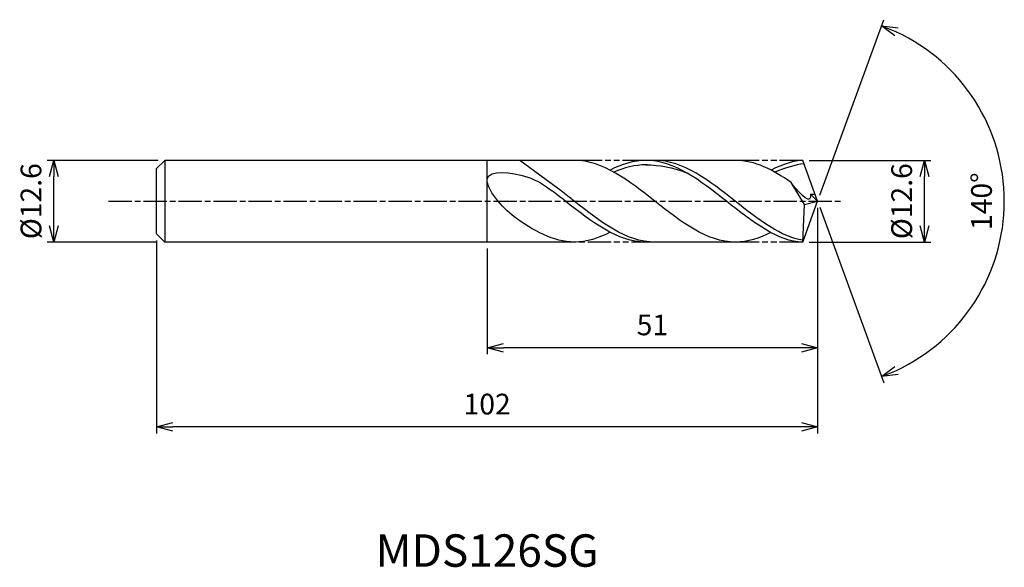
# Model space of a CAD drawing. Extents: x -123 to 29, y -56 to 28.
import ezdxf
from ezdxf.enums import TextEntityAlignment as Align

# ---------------------------------------------------------------- set-up
doc = ezdxf.new("R2010")
doc.units = 0
doc.header["$LTSCALE"] = 0.3
doc.linetypes.add('AM_ISO08W050', pattern=[18, 12, -1.5, 3, -1.5])
doc.linetypes.add('AM_ISO09W050', pattern=[22.5, 12, -1.5, 3, -1.5, 3, -1.5])
doc.layers.get('0').update_dxf_attribs({"linetype": 'CONTINUOUS'})
doc.layers.get('DEFPOINTS').update_dxf_attribs({"linetype": 'CONTINUOUS'})
for name, color, linetype in [('AM_0', 7, 'CONTINUOUS'), ('AM_5', 3, 'CONTINUOUS'), ('AM_6', 2, 'CONTINUOUS'), ('AM_7', 4, 'AM_ISO08W050')]:
    doc.layers.add(name, color=color, linetype=linetype)
doc.styles.add('ASAMI', font='simplex.shx', dxfattribs={"bigfont": 'EXTFONT.SHX'})
doc.styles.get("Standard").update_dxf_attribs({"font": 'simplex.shx', "bigfont": 'EXTFONT.SHX'})
doc.dimstyles.new('AM_JIS', dxfattribs={"dimtxt": 3.2, "dimasz": 2.5, "dimexe": 1, "dimexo": 1, "dimgap": 1.5, "dimtad": 3, "dimdec": 1, "dimzin": 1, "dimtxsty": 'ASAMI', "dimblk": 'OPEN30', "dimcen": 0, "dimclrd": 3, "dimclre": 3, "dimclrt": 2, "dimazin": 3, "dimtp": 0.1, "dimtm": 0.1, "dimtfac": 0.71, "dimtdec": 1, "dimtmove": 0, "dimatfit": 3, "dimtzin": 0})
doc.dimstyles.new('AM_JIS$2', dxfattribs={"dimtxt": 3.2, "dimasz": 2.5, "dimexe": 1, "dimexo": 1, "dimgap": 1.5, "dimtad": 3, "dimdec": 1, "dimzin": 1, "dimtxsty": 'ASAMI', "dimblk": 'OPEN30', "dimcen": 0, "dimclrd": 3, "dimclre": 3, "dimclrt": 2, "dimazin": 3, "dimtp": 0.1, "dimtm": 0.1, "dimtfac": 0.71, "dimtdec": 1, "dimtmove": 0, "dimatfit": 3, "dimtzin": 0})

# ---------------------------------------------------------------- blocks, each defined once
blk = doc.blocks.new('_OPEN30')
at = {"color": 0}
for p, q in [((-1, 0.268), (0, 0)), ((0, 0), (-1, -0.268)), ((0, 0), (-1, 0))]:
    blk.add_line(p, q, dxfattribs=at)
blk = doc.blocks.new('*D5')
at = {"layer": 'AM_5', "color": 3}
for p, q in [((-1.29, 6.3), (17.48, 6.3)), ((16.48, -3.8), (16.48, 3.8)), ((-1.29, -6.3), (17.48, -6.3))]:
    blk.add_line(p, q, dxfattribs=at)
at = {"layer": 'DEFPOINTS', "color": 0}
for p in [(-2.29, 6.3), (16.48, 6.3), (-2.29, -6.3)]:
    blk.add_point(p, dxfattribs=at)
at = {"layer": 'AM_5', "color": 3, "xscale": 2.5, "yscale": 2.5, "zscale": 2.5}
for p, rotation in [((16.48, 6.3), 90), ((16.48, -6.3), 270)]:
    blk.add_blockref('_OPEN30', p, dxfattribs=dict(at, rotation=rotation))
at = {"layer": 'AM_5', "color": 2, "insert": (13.38, 0), "char_height": 3.2, "attachment_point": 5, "rotation": 90, "style": 'ASAMI'}
blk.add_mtext('%%C12.6', dxfattribs=at)
blk = doc.blocks.new('*D6')
at = {"layer": 'AM_0', "color": 3}
for p, q in [((0.34, 0.94), (10.19, 28.01)), ((0.34, -0.94), (10.19, -28.01))]:
    blk.add_line(p, q, dxfattribs=at)
blk.add_arc((0, 0), 28.8, 294.9743, 65.0257, dxfattribs=at)
at = {"layer": 'DEFPOINTS', "color": 0}
for p in [(-1.15, 3.15), (0, 0), (0, 0), (-1.15, -3.15), (26.45, -11.41)]:
    blk.add_point(p, dxfattribs=at)
at = {"layer": 'AM_0', "color": 3, "xscale": 2.5, "yscale": 2.5, "zscale": 2.5}
for p, rotation in [((9.85, 27.07), 157.5128284037834), ((9.85, -27.07), 202.4871715962166)]:
    blk.add_blockref('_OPEN30', p, dxfattribs=dict(at, rotation=rotation))
at = {"layer": 'AM_0', "color": 2, "insert": (25.7, 0), "char_height": 3.2, "attachment_point": 5, "rotation": 90, "style": 'ASAMI'}
blk.add_mtext('140°', dxfattribs=at)
blk = doc.blocks.new('*D7')
at = {"layer": 'AM_5', "color": 3}
for p, q in [((0, -1), (0, -23.6)), ((-51, -7.3), (-51, -23.6)), ((-2.5, -22.6), (-48.5, -22.6))]:
    blk.add_line(p, q, dxfattribs=at)
at = {"layer": 'DEFPOINTS', "color": 0}
for p in [(0, 0), (-51, -6.3), (-51, -22.6)]:
    blk.add_point(p, dxfattribs=at)
at = {"layer": 'AM_5', "color": 3, "xscale": 2.5, "yscale": 2.5, "zscale": 2.5, "rotation": 180}
blk.add_blockref('_OPEN30', (-51, -22.6), dxfattribs=at)
at = {"layer": 'AM_5', "color": 3, "xscale": 2.5, "yscale": 2.5, "zscale": 2.5}
blk.add_blockref('_OPEN30', (0, -22.6), dxfattribs=at)
at = {"layer": 'AM_5', "color": 2, "insert": (-25.5, -19.5), "char_height": 3.2, "attachment_point": 5, "style": 'ASAMI'}
blk.add_mtext('51', dxfattribs=at)
blk = doc.blocks.new('*D8')
at = {"layer": 'AM_5', "color": 3}
for p, q in [((-102, -6.04), (-102, -35.82)), ((0, -7.1), (0, -35.82)), ((-2.5, -34.82), (-99.5, -34.82))]:
    blk.add_line(p, q, dxfattribs=at)
at = {"layer": 'DEFPOINTS', "color": 0}
for p in [(-102, -5.04), (0, -6.1), (-102, -34.82)]:
    blk.add_point(p, dxfattribs=at)
at = {"layer": 'AM_5', "color": 3, "xscale": 2.5, "yscale": 2.5, "zscale": 2.5, "rotation": 180}
blk.add_blockref('_OPEN30', (-102, -34.82), dxfattribs=at)
at = {"layer": 'AM_5', "color": 3, "xscale": 2.5, "yscale": 2.5, "zscale": 2.5}
blk.add_blockref('_OPEN30', (0, -34.82), dxfattribs=at)
at = {"layer": 'AM_5', "color": 2, "insert": (-51, -31.72), "char_height": 3.2, "attachment_point": 5, "style": 'ASAMI'}
blk.add_mtext('102', dxfattribs=at)
blk = doc.blocks.new('*D9')
at = {"layer": 'AM_5', "color": 3}
for p, q in [((-101.74, 6.3), (-118.87, 6.3)), ((-117.87, -3.8), (-117.87, 3.8)), ((-101.92, -6.3), (-118.87, -6.3))]:
    blk.add_line(p, q, dxfattribs=at)
at = {"layer": 'DEFPOINTS', "color": 0}
for p in [(-117.87, 6.3), (-100.74, 6.3), (-100.92, -6.3)]:
    blk.add_point(p, dxfattribs=at)
at = {"layer": 'AM_5', "color": 3, "xscale": 2.5, "yscale": 2.5, "zscale": 2.5}
for p, rotation in [((-117.87, 6.3), 90), ((-117.87, -6.3), 270)]:
    blk.add_blockref('_OPEN30', p, dxfattribs=dict(at, rotation=rotation))
at = {"layer": 'AM_5', "color": 2, "insert": (-120.97, 0), "char_height": 3.2, "attachment_point": 5, "rotation": 90, "style": 'ASAMI'}
blk.add_mtext('%%C12.6', dxfattribs=at)

msp = doc.modelspace()

# ---------------------------------------------------------------- linework, layer by layer
at = {"layer": 'AM_0'}
for p, q in [((-100.74, 6.3), (-102, 5.04)), ((-37.53, 6.3), (-100.74, 6.3)), ((-100.74, 6.3), (-100.74, -6.3)), ((-51, -6.3), (-51, 6.3)), ((-39.58, 1.58), (-45.98, 6.3)), ((-12.69, 6.3), (-26.5, 6.3)), ((0, 0), (-2.29, 6.3)), ((-102, 1.53), (-102, 5.04)), ((-102, 2.15), (-102, 4.13)), ((-102, -5.04), (-102, 1.53)), ((-2.03, -0.49), (-4.1, 2.9)), ((-2.27, -6.3), (0, 0)), ((-2.03, -0.49), (0, 0)), ((0, 0), (-1.12, 1.09)), ((-1.12, 1.09), (-0.39, 1.09)), ((-2.27, -6.3), (-2.03, -0.49)), ((-102, -2.15), (-102, -1.53)), ((-100.74, -6.3), (-102, -5.04)), ((-37.53, -6.3), (-100.74, -6.3)), ((-12.69, -6.3), (-26.5, -6.3))]:
    msp.add_line(p, q, dxfattribs=at)
for points in [[(-12.69, -6.3), (-17.1, -6.3), (-25.11, 0), (-33.12, 6.3), (-37.53, 6.3)], [(-26.5, 6.3), (-28.41, 6.3), (-30.23, 5.71), (-32.02, 4.8)], [(-2.27, -6.3), (-6.07, -6.3), (-14.08, 0), (-22.09, 6.3), (-26.5, 6.3)], [(-4.1, 2.9), (-6.86, 4.83), (-9.68, 6.3), (-12.69, 6.3)], [(-2.29, 6.3), (-3.56, 6.3), (-5.39, 5.71), (-7.17, 4.8)], [(-26.5, 5.61), (-24.41, 5.62), (-22.31, 5.18), (-20.26, 4.4)], [(-37.53, -6.3), (-40.81, -6.3), (-43.86, -4.56), (-46.86, -2.37)], [(-32.02, -4.8), (-33.8, -5.71), (-35.62, -6.3), (-37.53, -6.3)], [(-7.22, -4.82), (-8.96, -5.71), (-10.78, -6.3), (-12.69, -6.3)]]:
    msp.add_open_spline(points, degree=3, dxfattribs=at)
for points, knots in [([(-2.26, -6), (-5.54, -5.64), (-13.13, 0.33), (-20.72, 6.3), (-25.13, 6.3)], [1.521177, 1.521177, 1.521177, 1.521177, 14.489997, 28.979993, 28.979993, 28.979993, 28.979993]), ([(-46.86, -2.37), (-48.6, -1.1), (-54.04, 5.28), (-44.8, 4.26), (-42.18, 2.51), (-40.95, 1.58)], [0, 0, 0, 0, 1.805349, 3.686332, 4.976269, 4.976269, 4.976269, 4.976269]), ([(-26.32, 5.61), (-26.38, 5.61), (-28.14, 5.62), (-29.84, 5.18), (-31.45, 4.49)], [0, 0, 0, 0, 0.198777, 5.759128, 5.759128, 5.759128, 5.759128]), ([(-2.11, 5.79), (-2.11, 5.79), (-3.3, 5.62), (-5, 5.18), (-6.61, 4.49)], [0, 0, 0, 0, 0.198777, 5.759128, 5.759128, 5.759128, 5.759128]), ([(-26.5, -6.3), (-30.91, -6.3), (-35.59, -2.62), (-40.27, 1.06), (-40.95, 1.58)], [0, 0, 0, 0, 14.489997, 16.928047, 16.928047, 16.928047, 16.928047]), ([(-26.5, -6.3), (-30.91, -6.3), (-35.59, -2.62), (-40.27, 1.06), (-40.95, 1.58)], [0, 0, 0, 0, 14.489997, 16.928049, 16.928049, 16.928049, 16.928049]), ([(-25.13, -6.3), (-29.55, -6.3), (-34.22, -2.62), (-38.9, 1.06), (-39.58, 1.58)], [0, 0, 0, 0, 14.489997, 16.928047, 16.928047, 16.928047, 16.928047]), ([(-1.12, 1.09), (-1.11, 0.93), (-1.04, -0.91), (-3.32, 1.84), (-4.1, 2.9)], [0, 0, 0, 0, 0.09887, 1.147441, 1.147441, 1.147441, 1.147441])]:
    msp.add_open_spline(points, degree=3, knots=knots, dxfattribs=at)
at = {"layer": 'AM_5', "color": 3, "linetype": 'AM_ISO09W050'}
for p, q in [((-26.5, 6.3), (-37.53, 6.3)), ((-2.27, 6.3), (-12.69, 6.3)), ((-25.13, -6.3), (-37.53, -6.3)), ((-2.27, -6.3), (-12.69, -6.3))]:
    msp.add_line(p, q, dxfattribs=at)
at = {"layer": 'AM_7'}
msp.add_line((-109.42, 0), (3.62, 0), dxfattribs=at)

# ---------------------------------------------------------------- texts
at = {"layer": 'AM_6'}
msp.add_text('MDS126SG', height=5, dxfattribs=at).set_placement((-51, -54.55), align=Align.MIDDLE)

# ---------------------------------------------------------------- dimensions: what is measured, and where the dimension line sits
at = {"layer": 'AM_0'}
dim = msp.add_angular_dim_2l(base=(26.4489, -11.409), line1=((-1.1459, -3.1484), (0, 0)), line2=((0, 0), (-1.1459, 3.1484)), dimstyle='AM_JIS$2', override={"dimdec": 0}, dxfattribs=at)
dim.commit()
dim.dimension.update_dxf_attribs({"geometry": '*D6', "text_midpoint": (25.7047, 0)})
at = {"layer": 'AM_5'}
dim = msp.add_linear_dim(base=(-117.87, 6.3), p1=(-100.92, -6.3), p2=(-100.74, 6.3), angle=90, text='%%C<>', dimstyle='AM_JIS', dxfattribs=at)
dim.commit()
dim.dimension.update_dxf_attribs({"geometry": '*D9', "text_midpoint": (-117.87, 0), "dimtype": 160})
dim = msp.add_linear_dim(base=(16.48, 6.3), p1=(-2.29, -6.3), p2=(-2.29, 6.3), angle=90, text='%%C<>', dimstyle='AM_JIS', override={"dimdec": 1, "dimtmove": 1}, dxfattribs=at)
dim.commit()
dim.dimension.update_dxf_attribs({"geometry": '*D5', "text_midpoint": (16.48, 0), "dimtype": 160})
for base, p1, p2, picture, middle in [((-51, -22.6), (0, 0), (-51, -6.3), '*D7', (-25.5, -19.5)), ((-102, -34.82), (0, -6.1), (-102, -5.04), '*D8', (-51, -31.72))]:
    dim = msp.add_linear_dim(base=base, p1=p1, p2=p2, dimstyle='AM_JIS', override={"dimzin": 9}, dxfattribs=at)
    dim.commit()
    dim.dimension.update_dxf_attribs({"geometry": picture, "text_midpoint": middle})

doc.saveas('drawing.dxf')
